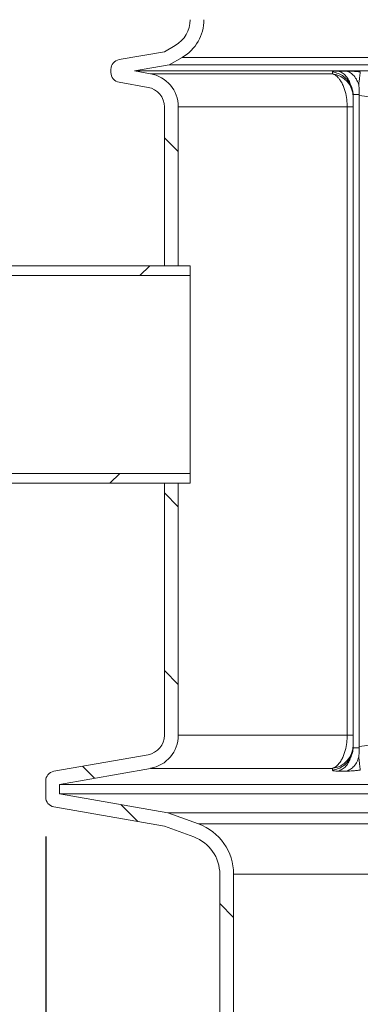
# Model space of a CAD drawing. Units: millimetres. Extents: x 2215 to 4214, y 425 to 3857.
# Drawn here: x 2746 to 2918, y 2231 to 2729 of the extents above; entities that cross this region are included whole.
import ezdxf

# ---------------------------------------------------------------- set-up
doc = ezdxf.new("R2010")
doc.units = ezdxf.units.MM
doc.header["$LTSCALE"] = 20
doc.layers.add('MAßLINIE_MAßZEICHNUNGEN', color=7, linetype='Continuous')
doc.styles.add('SLDTEXTSTYLE0', font='TXT', dxfattribs={"width": 0.7})
doc.dimstyles.new('SLDDIMSTYLE0', dxfattribs={"dimtxt": 105.833333, "dimasz": 70, "dimexe": 0, "dimexo": 0.0625, "dimgap": 26.458333, "dimtad": 0, "dimdec": 0, "dimrnd": 1e-09, "dimzin": 12, "dimdsep": 46, "dimtxsty": 'SLDTEXTSTYLE0', "dimsah": 1, "dimcen": 0.09, "dimadec": 0, "dimazin": 3, "dimtfac": 1, "dimtdec": 0, "dimtofl": 0, "dimtmove": 0, "dimatfit": 3, "dimfxl": 0, "dimfrac": 2, "dimtolj": 1, "dimtzin": 12, "dimarcsym": 0})

# ---------------------------------------------------------------- blocks, each defined once
blk = doc.blocks.new('SW_HATCH_0')
at = {"color": 0, "linetype": 'Continuous', "lineweight": 18}
for p, q in [((-670.07, -612.69), (-663.07, -619.69)), ((-677.42, -677.42), (-682.42, -682.42)), ((-692.62, -782.42), (-697.62, -787.42)), ((-670.07, -792.29), (-663.07, -799.29)), ((-670.07, -882.09), (-663.07, -889.09)), ((-711.47, -930.5), (-705.42, -936.54)), ((-692.1, -949.87), (-683.47, -958.49)), ((-642.07, -999.9), (-635.07, -1006.9))]:
    blk.add_line(p, q, dxfattribs=at)
blk = doc.blocks.new('_D')
at = {"layer": 'MAßLINIE_MAßZEICHNUNGEN', "color": 7}
for p, q in [((2759.16, 2316.08), (2759.16, 1975.09)), ((3565.16, 2316.08), (3565.16, 1975.09)), ((2759.16, 1995.09), (2924.86, 1995.09)), ((3565.16, 1995.09), (3325.71, 1995.09))]:
    blk.add_line(p, q, dxfattribs=at)
for points in [[(2759.16, 1995.09), (2829.16, 1965.09), (2829.16, 2025.09)], [(3565.16, 1995.09), (3495.16, 2025.09), (3495.16, 1965.09)]]:
    blk.add_solid(points, dxfattribs=at)
at = {"layer": 'MAßLINIE_MAßZEICHNUNGEN', "color": 7, "char_height": 105.833, "attachment_point": 1, "style": 'SLDTEXTSTYLE0'}
for s, insert in [('%%c', (2924.86, 2046.16)), ('806', (3076.41, 2046.16))]:
    blk.add_mtext(s, dxfattribs=dict(at, insert=insert))
blk = doc.blocks.new('_D_1')
at = {"layer": 'MAßLINIE_MAßZEICHNUNGEN', "color": 7}
for p, q in [((2474.37, 2494.74), (2474.37, 2575.12)), ((2632.16, 2494.74), (2454.37, 2494.74)), ((2474.37, 2099.74), (2474.37, 2494.74)), ((2886.62, 2099.74), (2454.37, 2099.74))]:
    blk.add_line(p, q, dxfattribs=at)
for points in [[(2474.37, 2494.74), (2444.37, 2424.74), (2504.37, 2424.74)], [(2474.37, 2099.74), (2504.37, 2169.74), (2444.37, 2169.74)]]:
    blk.add_solid(points, dxfattribs=at)
at = {"layer": 'MAßLINIE_MAßZEICHNUNGEN', "color": 7, "insert": (2417.71, 2575.12), "char_height": 105.833, "attachment_point": 1, "rotation": 90, "style": 'SLDTEXTSTYLE0'}
blk.add_mtext('395', dxfattribs=at)
blk = doc.blocks.new('_D_2')
at = {"layer": 'MAßLINIE_MAßZEICHNUNGEN', "color": 7}
for p, q in [((2814.16, 3314.31), (2253.11, 3314.31)), ((2273.11, 3314.31), (2273.11, 2867.21)), ((2273.11, 2099.74), (2273.11, 2564.8)), ((2886.62, 2099.74), (2253.11, 2099.74))]:
    blk.add_line(p, q, dxfattribs=at)
for points in [[(2273.11, 3314.31), (2243.11, 3244.31), (2303.11, 3244.31)], [(2273.11, 2099.74), (2303.11, 2169.74), (2243.11, 2169.74)]]:
    blk.add_solid(points, dxfattribs=at)
at = {"layer": 'MAßLINIE_MAßZEICHNUNGEN', "color": 7, "insert": (2216.46, 2564.8), "char_height": 105.833, "attachment_point": 1, "rotation": 90, "style": 'SLDTEXTSTYLE0'}
blk.add_mtext('1200', dxfattribs=at)

msp = doc.modelspace()

# ---------------------------------------------------------------- linework, layer by layer
at = {"color": 7, "linetype": 'Continuous', "lineweight": 18}
for p, q in [((2819.16, 2712.98), (2824.66, 2716.16)), ((2819.16, 2712.98), (2796.29, 2708.95)), ((2821.59, 2706.3), (2828.16, 2710.1)), ((2828.16, 2710.1), (3183.44, 2710.1)), ((2792.16, 2704.03), (2792.16, 2702.42)), ((2821.59, 2706.3), (2804.12, 2703.22)), ((2821.59, 2706.3), (3183.44, 2706.3)), ((2804.12, 2703.22), (2812.11, 2701.81)), ((3183.44, 2703.22), (2804.12, 2703.22)), ((2904.14, 2701.81), (2812.11, 2701.81)), ((2904.12, 2702.71), (2904.14, 2701.81)), ((2796.29, 2697.49), (2810.9, 2694.92)), ((2914.6, 2690.79), (2914.59, 2691.38)), ((2914.6, 2689.99), (2914.6, 2690.79)), ((2917.57, 2690.79), (2917.59, 2691.38)), ((2917.57, 2361.64), (2917.57, 2690.79)), ((2917.57, 2690.79), (2924.2, 2689.99)), ((2819.16, 2604.74), (2819.16, 2685.07)), ((2826.16, 2604.74), (2826.16, 2685.07)), ((2826.16, 2685.07), (2911.55, 2685.07)), ((2911.55, 2685.07), (2911.55, 2367.36)), ((2911.55, 2685.07), (2914.6, 2685.07)), ((2914.6, 2367.36), (2914.6, 2685.07)), ((2832.16, 2604.74), (2652.16, 2604.74)), ((2819.16, 2604.74), (2826.16, 2604.74)), ((2832.16, 2604.74), (2832.16, 2599.74)), ((2832.16, 2599.74), (2652.16, 2599.74)), ((2832.16, 2499.74), (2832.16, 2599.74)), ((2652.16, 2499.74), (2832.16, 2499.74)), ((2832.16, 2499.74), (2832.16, 2494.74)), ((2652.16, 2494.74), (2832.16, 2494.74)), ((2826.16, 2494.74), (2819.16, 2494.74)), ((2819.16, 2367.36), (2819.16, 2494.74)), ((2826.16, 2367.36), (2826.16, 2494.74)), ((2911.55, 2367.36), (2826.16, 2367.36)), ((2911.55, 2367.36), (2914.6, 2367.36)), ((2914.6, 2361.64), (2914.59, 2361.04)), ((2914.6, 2361.64), (2914.6, 2362.43)), ((2924.2, 2362.43), (2917.57, 2361.64)), ((2917.57, 2361.64), (2917.59, 2361.04)), ((2763.29, 2349.11), (2810.9, 2357.51)), ((2766.16, 2342.51), (2812.11, 2350.61)), ((2812.11, 2350.61), (2904.14, 2350.61)), ((2904.14, 2350.61), (2904.12, 2349.72)), ((2759.16, 2336.08), (2759.16, 2344.19)), ((2766.16, 2337.76), (2766.16, 2342.51)), ((3047.59, 2342.51), (2766.16, 2342.51)), ((2820.98, 2328.09), (2766.16, 2337.76)), ((3046.35, 2337.76), (2766.16, 2337.76)), ((2819.16, 2321.31), (2763.29, 2331.16)), ((2836.4, 2322.48), (2820.98, 2328.09)), ((3048.71, 2328.09), (2820.98, 2328.09)), ((2834, 2315.9), (2819.16, 2321.31)), ((3048.95, 2322.48), (2836.4, 2322.48)), ((2847.16, 2297.11), (2847.16, 2196.31)), ((2854.16, 2297.11), (2854.16, 2197.54)), ((2854.16, 2297.11), (3063.23, 2297.11))]:
    msp.add_line(p, q, dxfattribs=at)
for centre, radius, start, end in [((2817.16, 2729.15), 15, 300, 0), ((2817.16, 2729.15), 22, 300, 0), ((2797.16, 2704.03), 5, 100, 180), ((2797.16, 2702.42), 5, 180, 260), ((2809.16, 2685.07), 17, 0, 80), ((2902.66, 2689.96), 11.94, 0.1683, 82.8786), ((2809.16, 2685.07), 10, 0, 80), ((2809.16, 2367.36), 10, 280, 0), ((2809.16, 2367.36), 17, 280, 0), ((2902.66, 2362.47), 11.94, 277.1213, 359.8318), ((2764.16, 2344.19), 5, 100, 180), ((2764.16, 2336.08), 5, 180, 260), ((2827.16, 2297.11), 27, 0, 70), ((2827.16, 2297.11), 20, 0, 70)]:
    msp.add_arc(centre, radius, start, end, dxfattribs=at)
for points, knots in [([(2904.12, 2702.71), (2904.15, 2702.78), (2904.22, 2702.93), (2904.81, 2703.08), (2905.71, 2703.18), (2906.58, 2703.2), (2907.02, 2703.2)], [0, 0, 0, 0, 0.2506, 0.500488, 0.750423, 1, 1, 1, 1]), ([(2913.42, 2696.06), (2912.96, 2696.85), (2912.01, 2698.53), (2909.82, 2700.55), (2907.13, 2702.1), (2905.12, 2702.5), (2904.12, 2702.71)], [0, 0, 0, 0, 0.229944, 0.486636, 0.743327, 1, 1, 1, 1]), ([(2904.14, 2701.81), (2904.63, 2701.6), (2905.62, 2701.17), (2906.91, 2700.01), (2908.05, 2698.58), (2909.05, 2696.92), (2910.16, 2694.38), (2911.08, 2691), (2911.51, 2687.59), (2911.54, 2685.66), (2911.55, 2685.07)], [0, 0, 0, 0, 0.124293, 0.252054, 0.346429, 0.456977, 0.570236, 0.76139, 0.926499, 1, 1, 1, 1]), ([(2911.14, 2703.2), (2910.45, 2703.2), (2909.08, 2703.2), (2907.7, 2703.2), (2907.02, 2703.2)], [0, 0, 0, 0, 0.500016, 1, 1, 1, 1]), ([(2907.02, 2703.2), (2907.72, 2702.95), (2909.13, 2702.44), (2910.97, 2700.76), (2912.45, 2698.6), (2913.07, 2696.85), (2913.36, 2696.02)], [0, 0, 0, 0, 0.255915, 0.511878, 0.767839, 1, 1, 1, 1]), ([(2911.14, 2703.2), (2911.62, 2703.2), (2912.6, 2703.18), (2914.35, 2703.08), (2916.23, 2702.93), (2917.53, 2702.78), (2918.18, 2702.71)], [0, 0, 0, 0, 0.249815, 0.499991, 0.74964, 1, 1, 1, 1]), ([(2917.5, 2696), (2917.2, 2696.85), (2916.57, 2698.62), (2915.08, 2700.77), (2913.24, 2702.45), (2911.84, 2702.95), (2911.14, 2703.2)], [0, 0, 0, 0, 0.237581, 0.491729, 0.745878, 1, 1, 1, 1]), ([(2918.18, 2702.71), (2918.15, 2702.51), (2918.1, 2702.1), (2917.92, 2700.57), (2917.67, 2698.54), (2917.47, 2696.85), (2917.37, 2696.04)], [0, 0, 0, 0, 0.254991, 0.510017, 0.765042, 1, 1, 1, 1]), ([(2913.42, 2696.03), (2913.76, 2695.21), (2914.37, 2693.72), (2914.52, 2692.11), (2914.59, 2691.38)], [0, 0, 0, 0, 0.5496475, 1, 1, 1, 1]), ([(2917.43, 2696.01), (2917.5, 2695.29), (2917.65, 2693.81), (2917.61, 2692.21), (2917.59, 2691.38)], [0, 0, 0, 0, 0.48429, 1, 1, 1, 1]), ([(2914.6, 2685.07), (2914.6, 2685.24), (2914.6, 2685.82), (2914.6, 2686.87), (2914.6, 2688.1), (2914.6, 2689.41), (2914.6, 2689.77), (2914.6, 2689.99)], [0, 0, 0, 0, 0.061421, 0.202953, 0.380117, 0.609442, 1, 1, 1, 1]), ([(2911.55, 2367.36), (2911.54, 2366.76), (2911.51, 2364.84), (2911.08, 2361.43), (2910.16, 2358.07), (2909.05, 2355.52), (2907.97, 2353.69), (2906.68, 2352.16), (2905.37, 2351.12), (2904.5, 2350.76), (2904.14, 2350.61)], [0, 0, 0, 0, 0.073502, 0.238612, 0.429767, 0.540295, 0.653574, 0.778874, 0.907876, 1, 1, 1, 1]), ([(2914.6, 2362.43), (2914.6, 2362.66), (2914.6, 2363.02), (2914.6, 2364.33), (2914.6, 2365.56), (2914.6, 2366.6), (2914.6, 2367.18), (2914.6, 2367.36)], [0, 0, 0, 0, 0.390557, 0.619883, 0.797053, 0.938579, 1, 1, 1, 1]), ([(2913.25, 2356.03), (2913.62, 2356.87), (2914.33, 2358.47), (2914.5, 2360.22), (2914.59, 2361.04)], [0, 0, 0, 0, 0.526502, 1, 1, 1, 1]), ([(2917.59, 2361.04), (2917.61, 2360.23), (2917.66, 2358.48), (2917.48, 2356.88), (2917.38, 2356.03)], [0, 0, 0, 0, 0.468056, 1, 1, 1, 1]), ([(2904.12, 2349.72), (2905.12, 2349.92), (2907.12, 2350.32), (2909.79, 2351.86), (2911.9, 2353.79), (2912.83, 2355.35), (2913.25, 2356.04)], [0, 0, 0, 0, 0.263761, 0.527558, 0.791354, 1, 1, 1, 1]), ([(2907.02, 2349.23), (2907.72, 2349.48), (2909.12, 2349.98), (2910.95, 2351.65), (2912.37, 2353.71), (2912.98, 2355.32), (2913.25, 2356.03)], [0, 0, 0, 0, 0.263628, 0.527283, 0.790942, 1, 1, 1, 1]), ([(2917.38, 2356.03), (2917.12, 2355.33), (2916.51, 2353.73), (2915.09, 2351.67), (2913.25, 2349.98), (2911.84, 2349.48), (2911.14, 2349.23)], [0, 0, 0, 0, 0.20536, 0.470257, 0.735152, 1, 1, 1, 1]), ([(2917.41, 2356.04), (2917.49, 2355.36), (2917.68, 2353.81), (2917.92, 2351.87), (2918.1, 2350.33), (2918.15, 2349.92), (2918.18, 2349.72)], [0, 0, 0, 0, 0.204973, 0.469989, 0.735002, 1, 1, 1, 1]), ([(2907.02, 2349.23), (2906.58, 2349.23), (2905.71, 2349.24), (2904.81, 2349.34), (2904.22, 2349.5), (2904.15, 2349.64), (2904.12, 2349.72)], [0, 0, 0, 0, 0.249815, 0.49999, 0.74964, 1, 1, 1, 1]), ([(2907.02, 2349.23), (2907.7, 2349.23), (2909.08, 2349.23), (2910.45, 2349.23), (2911.14, 2349.23)], [0, 0, 0, 0, 0.500016, 1, 1, 1, 1]), ([(2918.18, 2349.72), (2917.53, 2349.64), (2916.23, 2349.5), (2914.35, 2349.34), (2912.6, 2349.24), (2911.62, 2349.23), (2911.14, 2349.23)], [0, 0, 0, 0, 0.250601, 0.500489, 0.750423, 1, 1, 1, 1])]:
    msp.add_open_spline(points, degree=3, knots=knots, dxfattribs=at)
for points in [[(2914.59, 2691.38), (2915.09, 2691.38), (2916.09, 2691.38), (2917.09, 2691.38), (2917.59, 2691.38)], [(2917.59, 2361.04), (2917.09, 2361.04), (2916.09, 2361.05), (2915.09, 2361.04), (2914.59, 2361.04)]]:
    msp.add_open_spline(points, degree=3, dxfattribs=at)

# ---------------------------------------------------------------- block references
msp.add_blockref('SW_HATCH_0', (3489.23, 3282.16), dxfattribs=at)

# ---------------------------------------------------------------- dimensions: what is measured, and where the dimension line sits
at = {"layer": 'MAßLINIE_MAßZEICHNUNGEN', "color": 7}
for base, p1, picture, middle in [((2273.11, 2099.74), (2834.16, 3314.31), '_D_2', (2273.11, 2716.01)), ((2474.37, 2099.74), (2652.16, 2494.74), '_D_1', (2474.37, 2695.85))]:
    dim = msp.add_linear_dim(base=base, p1=p1, p2=(2906.62, 2099.74), angle=90, dimstyle='SLDDIMSTYLE0', dxfattribs=at)
    dim.commit()
    dim.dimension.update_dxf_attribs({"geometry": picture, "text_midpoint": middle, "dimtype": 160})
dim = msp.add_linear_dim(base=(3565.16, 1995.09), p1=(2759.16, 2336.08), p2=(3565.16, 2336.08), text='%%c<>', dimstyle='SLDDIMSTYLE0', dxfattribs=at)
dim.commit()
dim.dimension.update_dxf_attribs({"geometry": '_D', "text_midpoint": (3125.28, 1995.09), "dimtype": 160})

doc.saveas('drawing.dxf')
